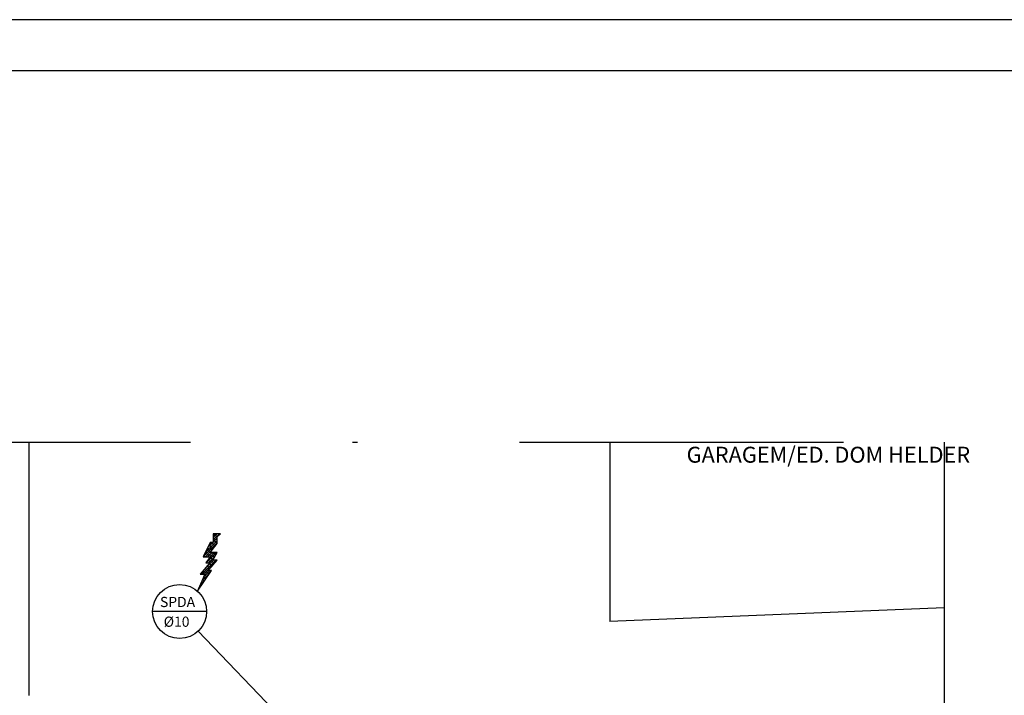
# Model space of a CAD drawing. Extents: x 1756 to 1899, y 90 to 171.
# Drawn here: x 1829 to 1849, y 158 to 171 of the extents above; entities that cross this region are included whole.
import ezdxf

# ---------------------------------------------------------------- set-up
doc = ezdxf.new("R2010")
doc.units = 0
doc.linetypes.add('DASHDOT2', pattern=[12.7, 6.35, -3.175, 0, -3.175])
for name, color, linetype in [('CARIMB_MARGEM', 2, 'CONTINUOUS'), ('SE-BS-PAREDES', 9, 'CONTINUOUS'), ('SE-BS-TEXTO', 2, 'CONTINUOUS'), ('SE_SPDA_INDICAÇÃO', 3, 'CONTINUOUS')]:
    doc.layers.add(name, color=color, linetype=linetype)
doc.styles.add('ArialNarrow', font='ARIALN.TTF')
doc.styles.add('BRAS', font='ROMANS.shx', dxfattribs={"oblique": 15})

msp = doc.modelspace()

# ---------------------------------------------------------------- hatches: boundary and pattern name
at = {"layer": 'SE_SPDA_INDICAÇÃO'}
h = msp.add_hatch(dxfattribs=at)
h.set_pattern_fill('ANSI38', color=256, scale=0.01, style=0)
h.set_pattern_definition([(45, (1837.50165, 159.674777), (-0.02245064, 0.02245064), []), (135, (1837.50165, 159.674777), (-0.06735192, 0.02245064), [0.079375, -0.047625])])
h.paths.add_polyline_path([(1832.956, 160.235), (1833.047, 160.235), (1832.902, 159.901), (1833.176, 160.304), (1833.115, 160.304), (1833.29, 160.509), (1833.207, 160.509), (1833.29, 160.66), (1833.153, 160.66), (1833.29, 160.835), (1833.29, 160.964), (1833.352, 161.028), (1833.213, 161.028), (1833.213, 160.858), (1833.153, 160.858), (1833.016, 160.577), (1833.153, 160.577), (1833.07, 160.455), (1833.146, 160.455)])

# ---------------------------------------------------------------- linework, layer by layer
at = {"layer": 'CARIMB_MARGEM', "color": 2, "linetype": 'Continuous'}
msp.add_line((1755.922, 171.113), (1877.172, 171.113), dxfattribs=at)
at = {"layer": 'CARIMB_MARGEM', "color": 7, "linetype": 'Continuous'}
msp.add_line((1758.422, 170.113), (1876.172, 170.113), dxfattribs=at)
at = {"layer": 'SE-BS-PAREDES', "linetype": 'ByBlock', "lineweight": -2}
msp.add_line((1829.605, 157.857), (1829.605, 162.823), dxfattribs=at)
at = {"layer": 'SE-BS-PAREDES', "lineweight": -2}
for p in [(1840.987, 162.823), (1847.543, 159.574)]:
    msp.add_line(p, (1840.987, 159.308), dxfattribs=at)
at = {"layer": 'SE-BS-PAREDES', "linetype": 'DASHDOT2'}
msp.add_lwpolyline([(1762.418, 162.823), (1847.543, 162.823), (1847.543, 93.573), (1762.418, 93.573)], close=True, dxfattribs=at)
at = {"layer": 'SE_SPDA_INDICAÇÃO'}
for p, q in [((1833.084, 159.502), (1832.023, 159.502)), ((1832.919, 159.118), (1834.896, 157.048))]:
    msp.add_line(p, q, dxfattribs=at)
msp.add_lwpolyline([(1833.016, 160.577), (1833.153, 160.577), (1833.07, 160.455), (1833.146, 160.455), (1832.956, 160.235), (1833.047, 160.235), (1832.902, 159.901), (1833.176, 160.304), (1833.115, 160.304), (1833.29, 160.509), (1833.207, 160.509), (1833.29, 160.66), (1833.153, 160.66), (1833.29, 160.835), (1833.29, 160.964), (1833.352, 161.028), (1833.213, 161.028), (1833.213, 160.858), (1833.153, 160.858)], close=True, dxfattribs=at)
msp.add_circle((1832.553, 159.502), 0.53, dxfattribs=at)

# ---------------------------------------------------------------- texts
at = {"layer": 'SE-BS-TEXTO', "linetype": 'ByBlock', "insert": (1842.492, 162.734), "char_height": 0.3125, "width": 21.80795, "attachment_point": 1, "style": 'ArialNarrow'}
msp.add_mtext('GARAGEM/ED. DOM HELDER', dxfattribs=at)
at = {"layer": 'SE_SPDA_INDICAÇÃO', "style": 'BRAS', "oblique": 15}
for s, p in [('SPDA', (1832.168, 159.589)), ('Ø10', (1832.241, 159.202))]:
    msp.add_text(s, height=0.2, dxfattribs=at).set_placement(p)

doc.saveas('drawing.dxf')
